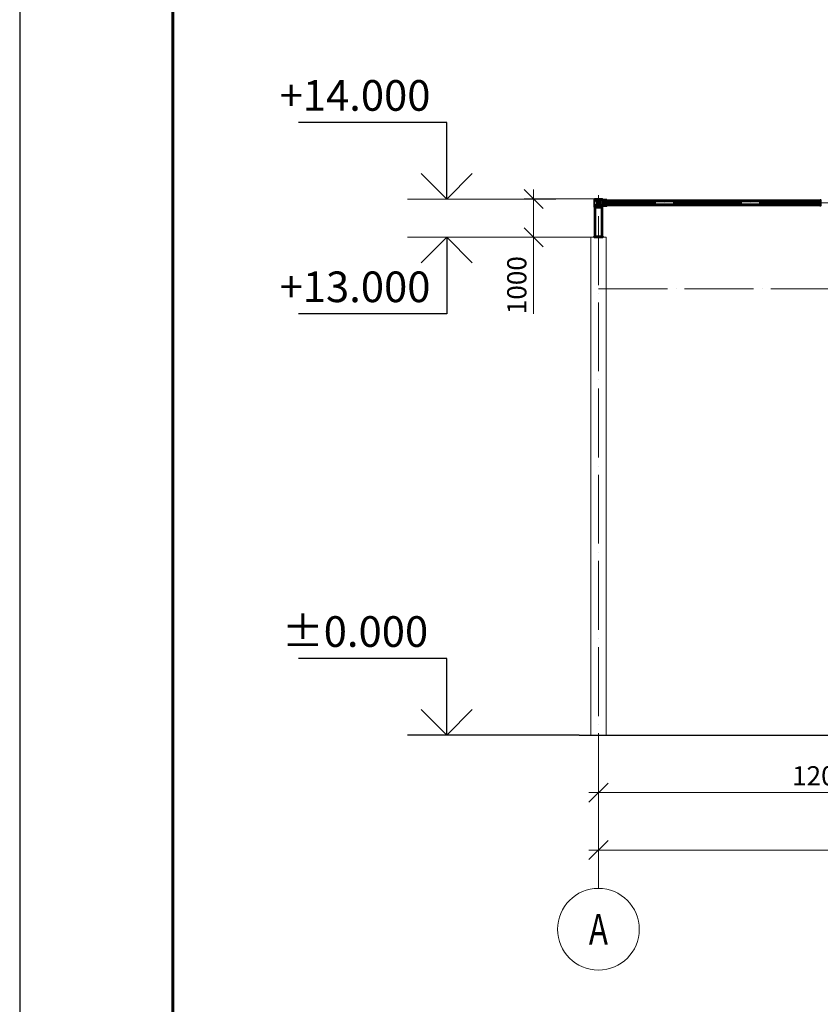
# Model space of a CAD drawing. Units: millimetres. Extents: x 24044 to 9359913, y -1306974 to 117082.
# Drawn here: x 244585 to 265479, y -1252531 to -1226824 of the extents above; entities that cross this region are included whole.
import ezdxf
from ezdxf.enums import TextEntityAlignment as Align

# ---------------------------------------------------------------- set-up
doc = ezdxf.new("R2010")
doc.units = ezdxf.units.MM
doc.header["$PDMODE"] = 3
doc.linetypes.add('ACAD_ISO04W100', pattern=[30, 24, -3, 0, -3])
doc.linetypes.add('DASHED', pattern=[19.05, 12.7, -6.35])
doc.layers.get('0').update_dxf_attribs({"lineweight": 30})
for name, color, linetype, lineweight in [('Osi', 30, 'ACAD_ISO04W100', 15), ('Бетон', 111, 'Continuous', 15), ('Болт', 243, 'Continuous', 40), ('КЖ-00-0-Рамка-С25', 7, 'Continuous', 25), ('КЖ-00-0-Рамка-С60', 7, 'Continuous', 60), ('КЖ-00-0-ШТАМП-1Текст', 7, 'Continuous', 30), ('Размеры', 133, 'Continuous', 30), ('Сварка', 191, 'Continuous', 25), ('Сталь', 131, 'Continuous', 15), ('Сталь осн.', 151, 'Continuous', 40), ('Сталь основ.', 151, 'Continuous', 60)]:
    doc.layers.add(name, color=color, linetype=linetype, lineweight=lineweight)
doc.styles.add('simplex', font='simplex.shx', dxfattribs={"width": 0.75, "oblique": 15})
doc.styles.add('SPDS', font='simplex.shx', dxfattribs={"width": 0.7, "oblique": 15})
doc.styles.add('МИП_ГОСТ', font='MIPGOST.SHX', dxfattribs={"width": 1.1, "oblique": 15})
doc.dimstyles.new('1-200', dxfattribs={"dimscale": 200, "dimtxt": 2.5, "dimasz": 2.5, "dimexe": 1.25, "dimexo": 0, "dimtad": 1, "dimtxsty": 'SPDS', "dimblk": 'OBLIQUE', "dimcen": 2.5, "dimdle": 1.25, "dimclrd": 256, "dimclre": 256, "dimadec": 0, "dimazin": 0, "dimtfac": 1, "dimtmove": 0, "dimatfit": 3, "dimfxl": 1, "dimlwd": 15, "dimlwe": 15, "dimarcsym": 0})

# ---------------------------------------------------------------- blocks, each defined once
blk = doc.blocks.new('*U8')
at = {"layer": 'КЖ-00-0-Рамка-С25', "linetype": 'Continuous', "lineweight": 25}
blk.add_lwpolyline([(-594, 0), (0, 0), (0, 841), (-594, 841), (-594, 0)], dxfattribs=at)
at = {"layer": 'КЖ-00-0-Рамка-С60', "linetype": 'Continuous', "lineweight": 60}
blk.add_lwpolyline([(-574, 5), (-5, 5), (-5, 836), (-574, 836), (-574, 5)], dxfattribs=at)
at = {"layer": 'КЖ-00-0-ШТАМП-1Текст', "lineweight": 30, "style": 'МИП_ГОСТ', "width": 0.8, "flags": 8}
blk.add_attdef('FORMAT', (-19.5, 1.25), '', height=2.5, dxfattribs=at)
blk = doc.blocks.new('_Oblique')
at = {"color": 0, "linetype": 'ByBlock', "lineweight": -2}
blk.add_line((-0.5, -0.5), (0.5, 0.5), dxfattribs=at)
blk = doc.blocks.new('*D2547')
at = {"layer": 'Defpoints', "color": 0, "linetype": 'ByBlock', "ltscale": 150, "transparency": 16777216}
for p in [(259689, -1245504), (355689, -1245504), (355689, -1248504)]:
    blk.add_point(p, dxfattribs=at)
at = {"layer": 'Размеры', "linetype": 'ByBlock', "lineweight": 15, "ltscale": 150, "transparency": 16777216}
for p, q in [((259689, -1245504), (259689, -1248754)), ((355689, -1245504), (355689, -1248754)), ((259439, -1248504), (355939, -1248504))]:
    blk.add_line(p, q, dxfattribs=at)
at = {"layer": 'Размеры', "linetype": 'ByBlock', "lineweight": 15, "ltscale": 150, "transparency": 16777216, "xscale": 500, "yscale": 500, "zscale": 500, "rotation": 180}
blk.add_blockref('_Oblique', (259689, -1248504), dxfattribs=at)
at = {"layer": 'Размеры', "linetype": 'ByBlock', "lineweight": 15, "ltscale": 150, "transparency": 16777216, "xscale": 500, "yscale": 500, "zscale": 500}
blk.add_blockref('_Oblique', (355689, -1248504), dxfattribs=at)
at = {"layer": 'Размеры', "color": 0, "linetype": 'ByBlock', "ltscale": 150, "transparency": 16777216, "insert": (309235, -1248129), "char_height": 500, "attachment_point": 5, "style": 'simplex'}
blk.add_mtext('96000', dxfattribs=at)
blk = doc.blocks.new('*D2549')
at = {"layer": 'Defpoints', "color": 0, "linetype": 'ByBlock', "ltscale": 150, "transparency": 16777216}
for p in [(259689, -1245504), (271689, -1245504), (271689, -1247004)]:
    blk.add_point(p, dxfattribs=at)
at = {"layer": 'Размеры', "linetype": 'ByBlock', "lineweight": 15, "ltscale": 150, "transparency": 16777216}
for p, q in [((259689, -1245504), (259689, -1247254)), ((271689, -1245504), (271689, -1247254)), ((259439, -1247004), (271939, -1247004))]:
    blk.add_line(p, q, dxfattribs=at)
at = {"layer": 'Размеры', "linetype": 'ByBlock', "lineweight": 15, "ltscale": 150, "transparency": 16777216, "xscale": 500, "yscale": 500, "zscale": 500, "rotation": 180}
blk.add_blockref('_Oblique', (259689, -1247004), dxfattribs=at)
at = {"layer": 'Размеры', "linetype": 'ByBlock', "lineweight": 15, "ltscale": 150, "transparency": 16777216, "xscale": 500, "yscale": 500, "zscale": 500}
blk.add_blockref('_Oblique', (271689, -1247004), dxfattribs=at)
at = {"layer": 'Размеры', "color": 0, "linetype": 'ByBlock', "ltscale": 150, "transparency": 16777216, "insert": (265689, -1246629), "char_height": 500, "attachment_point": 5, "style": 'simplex'}
blk.add_mtext('12000', dxfattribs=at)
blk = doc.blocks.new('*D2710')
at = {"layer": 'Defpoints', "color": 0, "linetype": 'ByBlock', "ltscale": 150, "transparency": 16777216}
for p in [(259689, -1231504), (257998, -1232504), (259489, -1232504)]:
    blk.add_point(p, dxfattribs=at)
at = {"layer": 'Размеры', "linetype": 'ByBlock', "lineweight": 15, "ltscale": 150, "transparency": 16777216}
for p, q in [((257998, -1231254), (257998, -1232504)), ((259689, -1231504), (257748, -1231504)), ((259489, -1232504), (257748, -1232504)), ((257998, -1232504), (257998, -1234505))]:
    blk.add_line(p, q, dxfattribs=at)
at = {"layer": 'Размеры', "linetype": 'ByBlock', "lineweight": 15, "ltscale": 150, "transparency": 16777216, "xscale": 500, "yscale": 500, "zscale": 500}
for p, rotation in [((257998, -1231504), 90), ((257998, -1232504), 270)]:
    blk.add_blockref('_Oblique', p, dxfattribs=dict(at, rotation=rotation))
at = {"layer": 'Размеры', "color": 0, "linetype": 'ByBlock', "ltscale": 150, "transparency": 16777216, "insert": (257623, -1233755), "char_height": 500, "attachment_point": 5, "rotation": 90, "style": 'simplex'}
blk.add_mtext('1000', dxfattribs=at)

msp = doc.modelspace()

# ---------------------------------------------------------------- hatches: boundary and pattern name
at = {"layer": 'Сварка', "linetype": 'Continuous'}
h = msp.add_hatch(color=256, dxfattribs=at)
edge = h.paths.add_edge_path()
edge.add_line((259893.817, -1231599.45), (259893.817, -1231589.65))
edge.add_arc((259893.718, -1231599.551), 9.901, 89.4271186, 180.5728814)
edge.add_line((259883.817, -1231599.65), (259893.617, -1231599.65))
edge.add_line((259893.617, -1231599.65), (259893.817, -1231599.45))
h = msp.add_hatch(color=256, dxfattribs=at)
edge = h.paths.add_edge_path()
edge.add_line((259893.817, -1231609.85), (259893.817, -1231619.65))
edge.add_arc((259893.718, -1231609.749), 9.901, 179.4271186, 270.5728814, ccw=False)
edge.add_line((259883.817, -1231609.65), (259893.617, -1231609.65))
edge.add_line((259893.617, -1231609.65), (259893.817, -1231609.85))
h = msp.add_hatch(color=256, dxfattribs=at)
edge = h.paths.add_edge_path()
edge.add_line((259903.817, -1231554.45), (259903.817, -1231544.65))
edge.add_arc((259903.916, -1231554.551), 9.901, -0.5728814, 90.5728814, ccw=False)
edge.add_line((259913.817, -1231554.65), (259904.017, -1231554.65))
edge.add_line((259904.017, -1231554.65), (259903.817, -1231554.45))
h = msp.add_hatch(color=256, dxfattribs=at)
edge = h.paths.add_edge_path()
edge.add_line((265473.817, -1231554.45), (265473.817, -1231544.65))
edge.add_arc((265473.718, -1231554.551), 9.901, 89.4271186, 180.5728814)
edge.add_line((265463.817, -1231554.65), (265473.617, -1231554.65))
edge.add_line((265473.617, -1231554.65), (265473.817, -1231554.45))
h = msp.add_hatch(color=256, dxfattribs=at)
edge = h.paths.add_edge_path()
edge.add_line((259903.817, -1231654.85), (259903.817, -1231664.65))
edge.add_arc((259903.916, -1231654.749), 9.901, 269.4271186, 360.5728814)
edge.add_line((259913.817, -1231654.65), (259904.017, -1231654.65))
edge.add_line((259904.017, -1231654.65), (259903.817, -1231654.85))
h = msp.add_hatch(color=256, dxfattribs=at)
edge = h.paths.add_edge_path()
edge.add_line((265473.817, -1231654.85), (265473.817, -1231664.65))
edge.add_arc((265473.718, -1231654.749), 9.901, 179.4271186, 270.5728814, ccw=False)
edge.add_line((265463.817, -1231654.65), (265473.617, -1231654.65))
edge.add_line((265473.617, -1231654.65), (265473.817, -1231654.85))

# ---------------------------------------------------------------- linework, layer by layer
at = {"ltscale": 150}
msp.add_line((259188.817, -1245504.152), (356188.817, -1245504.152), dxfattribs=at)
at = {"layer": 'Defpoints', "ltscale": 150}
msp.add_lwpolyline([(259691.817, -1231528.652), (259691.817, -1231680.652, 0.414213562), (259704.817, -1231693.652), (259764.317, -1231693.652), (259764.317, -1231705.152), (259613.317, -1231705.152), (259613.317, -1231693.652), (259672.817, -1231693.652, 0.414213562), (259685.817, -1231680.652), (259685.817, -1231528.652, 0.414213562), (259672.817, -1231515.652), (259613.317, -1231515.652), (259613.317, -1231504.152), (259764.317, -1231504.152), (259764.317, -1231515.652), (259704.817, -1231515.652, 0.414213562)], format="xyb", close=True, dxfattribs=at)
msp.add_lwpolyline([(259691.817, -1231528.652), (259691.817, -1231680.652, 0.414213562), (259704.817, -1231693.652), (259764.317, -1231693.652), (259764.317, -1231705.152), (259613.317, -1231705.152), (259613.317, -1231693.652), (259672.817, -1231693.652, 0.414213562), (259685.817, -1231680.652), (259685.817, -1231528.652, 0.414213562), (259672.817, -1231515.652), (259613.317, -1231515.652), (259613.317, -1231504.152), (259764.317, -1231504.152), (259764.317, -1231515.652), (259704.817, -1231515.652, 0.414213562)], format="xyb", close=True, dxfattribs=at)
at = {"layer": 'Osi', "ltscale": 2}
for p, q in [((259678.817, -1231559.65), (259598.817, -1231559.65)), ((259638.817, -1231699.645), (259638.817, -1231519.645)), ((259698.817, -1231559.65), (259778.817, -1231559.65)), ((259738.817, -1231699.645), (259738.817, -1231519.645)), ((259678.817, -1231659.65), (259598.817, -1231659.65)), ((259698.817, -1231659.65), (259778.817, -1231659.65))]:
    msp.add_line(p, q, dxfattribs=at)
at = {"layer": 'Osi', "ltscale": 75}
for p, q in [((259688.817, -1249504.152), (259688.817, -1231404.65)), ((355688.817, -1231604.65), (259688.817, -1231604.65)), ((259688.817, -1233854.152), (355688.817, -1233854.152))]:
    msp.add_line(p, q, dxfattribs=at)
at = {"layer": 'Osi', "ltscale": 5}
for p, q in [((259860.232, -1231564.65), (259817.402, -1231564.65)), ((259838.817, -1231676.604), (259838.817, -1231532.303)), ((259860.232, -1231644.65), (259817.402, -1231644.65))]:
    msp.add_line(p, q, dxfattribs=at)
at = {"layer": 'Osi', "linetype": 'ByBlock', "ltscale": 100}
msp.add_circle((259688.817, -1250570.818), 1066.667, dxfattribs=at)
at = {"layer": 'Бетон', "ltscale": 150}
msp.add_lwpolyline([(259488.817, -1232504.152), (259888.817, -1232504.152), (259888.817, -1245504.152), (259488.817, -1245504.152)], close=True, dxfattribs=at)
at = {"layer": 'Болт', "linetype": 'DASHED', "ltscale": 150}
for points in [[(259653.823, -1231568.307), (259623.823, -1231568.307), (259638.823, -1231542.326), (259638.823, -1231542.326)], [(259723.811, -1231568.307), (259753.811, -1231568.307), (259738.811, -1231542.326), (259738.811, -1231542.326)], [(259653.823, -1231668.307), (259623.823, -1231668.307), (259638.823, -1231642.326), (259638.823, -1231642.326)], [(259723.811, -1231668.307), (259753.811, -1231668.307), (259738.811, -1231642.326), (259738.811, -1231642.326)]]:
    msp.add_lwpolyline(points, close=True, dxfattribs=at)
at = {"layer": 'Размеры', "ltscale": 100}
for p, q in [((255729.612, -1229507.626), (251863.699, -1229507.626)), ((255729.612, -1231507.626), (255729.612, -1229507.626)), ((255729.612, -1232504.152), (255729.612, -1234504.152)), ((255729.612, -1234504.152), (251863.699, -1234504.152)), ((255729.612, -1243504.152), (251863.699, -1243504.152)), ((255729.612, -1245504.152), (255729.612, -1243504.152))]:
    msp.add_line(p, q, dxfattribs=at)
at = {"layer": 'Размеры', "lineweight": 30, "ltscale": 100}
for p, q in [((255729.612, -1231507.626), (255062.945, -1230840.959)), ((256396.279, -1230840.959), (255729.612, -1231507.626)), ((255729.612, -1232504.152), (255062.945, -1233170.818)), ((256396.279, -1233170.818), (255729.612, -1232504.152)), ((255729.612, -1245504.152), (255062.945, -1244837.485)), ((256396.279, -1244837.485), (255729.612, -1245504.152))]:
    msp.add_line(p, q, dxfattribs=at)
at = {"layer": 'Размеры', "linetype": 'ByBlock', "lineweight": 15, "ltscale": 150}
for p, q in [((258572.888, -1231507.626), (254706.976, -1231507.626)), ((258572.888, -1232504.152), (254706.976, -1232504.152))]:
    msp.add_line(p, q, dxfattribs=at)
at = {"layer": 'Размеры', "linetype": 'ByBlock', "ltscale": 150}
msp.add_line((259188.817, -1245504.152), (254706.976, -1245504.152), dxfattribs=at)
at = {"layer": 'Сварка', "ltscale": 100}
for points in [[(259613.317, -1231506.152), (259616.817, -1231506.152), (259616.817, -1231496.152), (259616.817, -1231506.152), (259625.817, -1231506.152), (259625.817, -1231496.152), (259625.817, -1231506.152), (259634.817, -1231506.152), (259634.817, -1231496.152), (259634.817, -1231506.152), (259643.817, -1231506.152), (259643.817, -1231496.152), (259643.817, -1231506.152), (259652.817, -1231506.152), (259652.817, -1231496.152), (259652.817, -1231506.152), (259661.817, -1231506.152), (259661.817, -1231496.152), (259661.817, -1231506.152), (259670.817, -1231506.152), (259670.817, -1231496.152), (259670.817, -1231506.152), (259679.817, -1231506.152), (259679.817, -1231496.152), (259679.817, -1231506.152), (259688.817, -1231506.152), (259688.817, -1231496.152), (259688.817, -1231506.152), (259697.817, -1231506.152), (259697.817, -1231496.152), (259697.817, -1231506.152), (259706.817, -1231506.152), (259706.817, -1231496.152), (259706.817, -1231506.152), (259715.817, -1231506.152), (259715.817, -1231496.152), (259715.817, -1231506.152), (259724.817, -1231506.152), (259724.817, -1231496.152), (259724.817, -1231506.152), (259733.817, -1231506.152), (259733.817, -1231496.152), (259733.817, -1231506.152), (259742.817, -1231506.152), (259742.817, -1231496.152), (259742.817, -1231506.152), (259751.817, -1231506.152), (259751.817, -1231496.152), (259751.817, -1231506.152), (259760.817, -1231506.152), (259760.817, -1231496.152), (259760.817, -1231506.152), (259764.317, -1231506.152)], [(259788.817, -1231529.65), (259788.817, -1231532.65), (259798.817, -1231532.65), (259788.817, -1231532.65), (259788.817, -1231541.65), (259798.817, -1231541.65), (259788.817, -1231541.65), (259788.817, -1231550.65), (259798.817, -1231550.65), (259788.817, -1231550.65), (259788.817, -1231559.65), (259798.817, -1231559.65), (259788.817, -1231559.65), (259788.817, -1231568.65), (259798.817, -1231568.65), (259788.817, -1231568.65), (259788.817, -1231577.65), (259798.817, -1231577.65), (259788.817, -1231577.65), (259788.817, -1231586.65), (259798.817, -1231586.65), (259788.817, -1231586.65), (259788.817, -1231595.65), (259798.817, -1231595.65), (259788.817, -1231595.65), (259788.817, -1231604.65), (259798.817, -1231604.65), (259788.817, -1231604.65), (259788.817, -1231613.65), (259798.817, -1231613.65), (259788.817, -1231613.65), (259788.817, -1231622.65), (259798.817, -1231622.65), (259788.817, -1231622.65), (259788.817, -1231631.65), (259798.817, -1231631.65), (259788.817, -1231631.65), (259788.817, -1231640.65), (259798.817, -1231640.65), (259788.817, -1231640.65), (259788.817, -1231649.65), (259798.817, -1231649.65), (259788.817, -1231649.65), (259788.817, -1231658.65), (259798.817, -1231658.65), (259788.817, -1231658.65), (259788.817, -1231667.65), (259798.817, -1231667.65), (259788.817, -1231667.65), (259788.817, -1231676.65), (259798.817, -1231676.65), (259788.817, -1231676.65), (259788.817, -1231679.65)], [(259838.817, -1231599.65), (259839.317, -1231599.65), (259839.317, -1231589.65), (259839.317, -1231599.65), (259848.317, -1231599.65), (259848.317, -1231589.65), (259848.317, -1231599.65), (259857.317, -1231599.65), (259857.317, -1231589.65), (259857.317, -1231599.65), (259866.317, -1231599.65), (259866.317, -1231589.65), (259866.317, -1231599.65), (259875.317, -1231599.65), (259875.317, -1231589.65), (259875.317, -1231599.65), (259884.317, -1231599.65), (259884.317, -1231589.65), (259884.317, -1231599.65), (259893.317, -1231599.65), (259893.317, -1231589.65), (259893.317, -1231599.65), (259893.817, -1231599.65)], [(259838.817, -1231609.65), (259839.317, -1231609.65), (259839.317, -1231619.65), (259839.317, -1231609.65), (259848.317, -1231609.65), (259848.317, -1231619.65), (259848.317, -1231609.65), (259857.317, -1231609.65), (259857.317, -1231619.65), (259857.317, -1231609.65), (259866.317, -1231609.65), (259866.317, -1231619.65), (259866.317, -1231609.65), (259875.317, -1231609.65), (259875.317, -1231619.65), (259875.317, -1231609.65), (259884.317, -1231609.65), (259884.317, -1231619.65), (259884.317, -1231609.65), (259893.317, -1231609.65), (259893.317, -1231619.65), (259893.317, -1231609.65), (259893.817, -1231609.65)], [(259893.817, -1231529.65), (259893.817, -1231532.65), (259883.817, -1231532.65), (259893.817, -1231532.65), (259893.817, -1231541.65), (259883.817, -1231541.65), (259893.817, -1231541.65), (259893.817, -1231550.65), (259883.817, -1231550.65), (259893.817, -1231550.65), (259893.817, -1231559.65), (259883.817, -1231559.65), (259893.817, -1231559.65), (259893.817, -1231568.65), (259883.817, -1231568.65), (259893.817, -1231568.65), (259893.817, -1231577.65), (259883.817, -1231577.65), (259893.817, -1231577.65), (259893.817, -1231586.65), (259883.817, -1231586.65), (259893.817, -1231586.65), (259893.817, -1231595.65), (259883.817, -1231595.65), (259893.817, -1231595.65), (259893.817, -1231604.65), (259883.817, -1231604.65), (259893.817, -1231604.65), (259893.817, -1231613.65), (259883.817, -1231613.65), (259893.817, -1231613.65), (259893.817, -1231622.65), (259883.817, -1231622.65), (259893.817, -1231622.65), (259893.817, -1231631.65), (259883.817, -1231631.65), (259893.817, -1231631.65), (259893.817, -1231640.65), (259883.817, -1231640.65), (259893.817, -1231640.65), (259893.817, -1231649.65), (259883.817, -1231649.65), (259893.817, -1231649.65), (259893.817, -1231658.65), (259883.817, -1231658.65), (259893.817, -1231658.65), (259893.817, -1231667.65), (259883.817, -1231667.65), (259893.817, -1231667.65), (259893.817, -1231676.65), (259883.817, -1231676.65), (259893.817, -1231676.65), (259893.817, -1231679.65)], [(259904.017, -1231554.65), (259904.016, -1231555.251), (259914.016, -1231555.271), (259904.016, -1231555.251), (259903.998, -1231564.251), (259913.998, -1231564.271), (259903.998, -1231564.251), (259903.98, -1231573.251), (259913.98, -1231573.271), (259903.98, -1231573.251), (259903.962, -1231582.251), (259913.962, -1231582.27), (259903.962, -1231582.251), (259903.944, -1231591.251), (259913.944, -1231591.27), (259903.944, -1231591.251), (259903.926, -1231600.25), (259913.926, -1231600.27), (259903.926, -1231600.25), (259903.908, -1231609.25), (259913.908, -1231609.27), (259903.908, -1231609.25), (259903.89, -1231618.25), (259913.89, -1231618.27), (259903.89, -1231618.25), (259903.872, -1231627.25), (259913.872, -1231627.27), (259903.872, -1231627.25), (259903.854, -1231636.25), (259913.854, -1231636.27), (259903.854, -1231636.25), (259903.836, -1231645.25), (259913.836, -1231645.27), (259903.836, -1231645.25), (259903.818, -1231654.25), (259913.818, -1231654.27), (259903.818, -1231654.25), (259903.817, -1231654.85)], [(259776.817, -1231729.65), (259774.317, -1231729.65), (259774.317, -1231739.65), (259774.317, -1231729.65), (259765.317, -1231729.65), (259765.317, -1231739.65), (259765.317, -1231729.65), (259756.317, -1231729.65), (259756.317, -1231739.65), (259756.317, -1231729.65), (259747.317, -1231729.65), (259747.317, -1231739.65), (259747.317, -1231729.65), (259738.317, -1231729.65), (259738.317, -1231739.65), (259738.317, -1231729.65), (259729.317, -1231729.65), (259729.317, -1231739.65), (259729.317, -1231729.65), (259720.317, -1231729.65), (259720.317, -1231739.65), (259720.317, -1231729.65), (259711.317, -1231729.65), (259711.317, -1231739.65), (259711.317, -1231729.65), (259702.317, -1231729.65), (259702.317, -1231739.65), (259702.317, -1231729.65), (259693.317, -1231729.65), (259693.317, -1231739.65), (259693.317, -1231729.65), (259684.317, -1231729.65), (259684.317, -1231739.65), (259684.317, -1231729.65), (259675.317, -1231729.65), (259675.317, -1231739.65), (259675.317, -1231729.65), (259666.317, -1231729.65), (259666.317, -1231739.65), (259666.317, -1231729.65), (259657.317, -1231729.65), (259657.317, -1231739.65), (259657.317, -1231729.65), (259648.317, -1231729.65), (259648.317, -1231739.65), (259648.317, -1231729.65), (259639.317, -1231729.65), (259639.317, -1231739.65), (259639.317, -1231729.65), (259630.317, -1231729.65), (259630.317, -1231739.65), (259630.317, -1231729.65), (259621.317, -1231729.65), (259621.317, -1231739.65), (259621.317, -1231729.65), (259612.317, -1231729.65), (259612.317, -1231739.65), (259612.317, -1231729.65), (259603.317, -1231729.65), (259603.317, -1231739.65), (259603.317, -1231729.65), (259600.817, -1231729.65)]]:
    msp.add_lwpolyline(points, dxfattribs=at)
at = {"layer": 'Сварка', "ltscale": 150}
for points in [[(259672.817, -1231517.652), (259670.067, -1231517.652), (259670.067, -1231527.652), (259670.067, -1231517.652), (259661.067, -1231517.652), (259661.067, -1231527.652), (259661.067, -1231517.652), (259652.067, -1231517.652), (259652.067, -1231527.652), (259652.067, -1231517.652), (259643.067, -1231517.652), (259643.067, -1231527.652), (259643.067, -1231517.652), (259634.067, -1231517.652), (259634.067, -1231527.652), (259634.067, -1231517.652), (259625.067, -1231517.652), (259625.067, -1231527.652), (259625.067, -1231517.652), (259616.067, -1231517.652), (259616.067, -1231527.652), (259616.067, -1231517.652), (259613.317, -1231517.652)], [(259685.817, -1231530.652), (259685.761, -1231529.443), (259675.804, -1231530.373), (259685.761, -1231529.443), (259682.01, -1231521.459), (259674.938, -1231528.53), (259682.01, -1231521.459), (259674.026, -1231517.708), (259673.096, -1231527.665), (259674.026, -1231517.708), (259672.817, -1231517.652)], [(259685.817, -1231680.652), (259685.817, -1231677.652), (259675.817, -1231677.652), (259685.817, -1231677.652), (259685.817, -1231668.652), (259675.817, -1231668.652), (259685.817, -1231668.652), (259685.817, -1231659.652), (259675.817, -1231659.652), (259685.817, -1231659.652), (259685.817, -1231650.652), (259675.817, -1231650.652), (259685.817, -1231650.652), (259685.817, -1231641.652), (259675.817, -1231641.652), (259685.817, -1231641.652), (259685.817, -1231632.652), (259675.817, -1231632.652), (259685.817, -1231632.652), (259685.817, -1231623.652), (259675.817, -1231623.652), (259685.817, -1231623.652), (259685.817, -1231614.652), (259675.817, -1231614.652), (259685.817, -1231614.652), (259685.817, -1231605.652), (259675.817, -1231605.652), (259685.817, -1231605.652), (259685.817, -1231596.652), (259675.817, -1231596.652), (259685.817, -1231596.652), (259685.817, -1231587.652), (259675.817, -1231587.652), (259685.817, -1231587.652), (259685.817, -1231578.652), (259675.817, -1231578.652), (259685.817, -1231578.652), (259685.817, -1231569.652), (259675.817, -1231569.652), (259685.817, -1231569.652), (259685.817, -1231560.652), (259675.817, -1231560.652), (259685.817, -1231560.652), (259685.817, -1231551.652), (259675.817, -1231551.652), (259685.817, -1231551.652), (259685.817, -1231542.652), (259675.817, -1231542.652), (259685.817, -1231542.652), (259685.817, -1231533.652), (259675.817, -1231533.652), (259685.817, -1231533.652), (259685.817, -1231530.652)], [(259704.817, -1231517.652), (259703.609, -1231517.708), (259704.538, -1231527.665), (259703.609, -1231517.708), (259695.625, -1231521.459), (259702.696, -1231528.53), (259695.625, -1231521.459), (259691.873, -1231529.443), (259701.83, -1231530.373), (259691.873, -1231529.443), (259691.817, -1231530.652)], [(259691.817, -1231531.65), (259691.817, -1231534.65), (259701.817, -1231534.65), (259691.817, -1231534.65), (259691.817, -1231543.65), (259701.817, -1231543.65), (259691.817, -1231543.65), (259691.817, -1231552.65), (259701.817, -1231552.65), (259691.817, -1231552.65), (259691.817, -1231561.65), (259701.817, -1231561.65), (259691.817, -1231561.65), (259691.817, -1231570.65), (259701.817, -1231570.65), (259691.817, -1231570.65), (259691.817, -1231579.65), (259701.817, -1231579.65), (259691.817, -1231579.65), (259691.817, -1231588.65), (259701.817, -1231588.65), (259691.817, -1231588.65), (259691.817, -1231597.65), (259701.817, -1231597.65), (259691.817, -1231597.65), (259691.817, -1231606.65), (259701.817, -1231606.65), (259691.817, -1231606.65), (259691.817, -1231615.65), (259701.817, -1231615.65), (259691.817, -1231615.65), (259691.817, -1231624.65), (259701.817, -1231624.65), (259691.817, -1231624.65), (259691.817, -1231633.65), (259701.817, -1231633.65), (259691.817, -1231633.65), (259691.817, -1231642.65), (259701.817, -1231642.65), (259691.817, -1231642.65), (259691.817, -1231651.65), (259701.817, -1231651.65), (259691.817, -1231651.65), (259691.817, -1231660.65), (259701.817, -1231660.65), (259691.817, -1231660.65), (259691.817, -1231669.65), (259701.817, -1231669.65), (259691.817, -1231669.65), (259691.817, -1231678.65), (259701.817, -1231678.65), (259691.817, -1231678.65), (259691.817, -1231681.65)], [(259764.317, -1231517.652), (259761.567, -1231517.652), (259761.567, -1231527.652), (259761.567, -1231517.652), (259752.567, -1231517.652), (259752.567, -1231527.652), (259752.567, -1231517.652), (259743.567, -1231517.652), (259743.567, -1231527.652), (259743.567, -1231517.652), (259734.567, -1231517.652), (259734.567, -1231527.652), (259734.567, -1231517.652), (259725.567, -1231517.652), (259725.567, -1231527.652), (259725.567, -1231517.652), (259716.567, -1231517.652), (259716.567, -1231527.652), (259716.567, -1231517.652), (259707.567, -1231517.652), (259707.567, -1231527.652), (259707.567, -1231517.652), (259704.817, -1231517.652)], [(259613.317, -1231693.652), (259616.067, -1231693.652), (259616.067, -1231683.652), (259616.067, -1231693.652), (259625.067, -1231693.652), (259625.067, -1231683.652), (259625.067, -1231693.652), (259634.067, -1231693.652), (259634.067, -1231683.652), (259634.067, -1231693.652), (259643.067, -1231693.652), (259643.067, -1231683.652), (259643.067, -1231693.652), (259652.067, -1231693.652), (259652.067, -1231683.652), (259652.067, -1231693.652), (259661.067, -1231693.652), (259661.067, -1231683.652), (259661.067, -1231693.652), (259670.067, -1231693.652), (259670.067, -1231683.652), (259670.067, -1231693.652), (259672.817, -1231693.652)], [(259764.317, -1231705.152), (259760.817, -1231705.152), (259760.817, -1231715.152), (259760.817, -1231705.152), (259751.817, -1231705.152), (259751.817, -1231715.152), (259751.817, -1231705.152), (259742.817, -1231705.152), (259742.817, -1231715.152), (259742.817, -1231705.152), (259733.817, -1231705.152), (259733.817, -1231715.152), (259733.817, -1231705.152), (259724.817, -1231705.152), (259724.817, -1231715.152), (259724.817, -1231705.152), (259715.817, -1231705.152), (259715.817, -1231715.152), (259715.817, -1231705.152), (259706.817, -1231705.152), (259706.817, -1231715.152), (259706.817, -1231705.152), (259697.817, -1231705.152), (259697.817, -1231715.152), (259697.817, -1231705.152), (259688.817, -1231705.152), (259688.817, -1231715.152), (259688.817, -1231705.152), (259679.817, -1231705.152), (259679.817, -1231715.152), (259679.817, -1231705.152), (259670.817, -1231705.152), (259670.817, -1231715.152), (259670.817, -1231705.152), (259661.817, -1231705.152), (259661.817, -1231715.152), (259661.817, -1231705.152), (259652.817, -1231705.152), (259652.817, -1231715.152), (259652.817, -1231705.152), (259643.817, -1231705.152), (259643.817, -1231715.152), (259643.817, -1231705.152), (259634.817, -1231705.152), (259634.817, -1231715.152), (259634.817, -1231705.152), (259625.817, -1231705.152), (259625.817, -1231715.152), (259625.817, -1231705.152), (259616.817, -1231705.152), (259616.817, -1231715.152), (259616.817, -1231705.152), (259613.317, -1231705.152)], [(259672.817, -1231693.652), (259674.026, -1231693.595), (259673.096, -1231683.639), (259674.026, -1231693.595), (259682.01, -1231689.844), (259674.938, -1231682.773), (259682.01, -1231689.844), (259685.761, -1231681.86), (259675.804, -1231680.931), (259685.761, -1231681.86), (259685.817, -1231680.652)], [(259691.817, -1231680.652), (259691.873, -1231681.86), (259701.83, -1231680.931), (259691.873, -1231681.86), (259695.625, -1231689.844), (259702.696, -1231682.773), (259695.625, -1231689.844), (259703.609, -1231693.595), (259704.538, -1231683.639), (259703.609, -1231693.595), (259704.817, -1231693.652)], [(259704.817, -1231693.652), (259707.567, -1231693.652), (259707.567, -1231683.652), (259707.567, -1231693.652), (259716.567, -1231693.652), (259716.567, -1231683.652), (259716.567, -1231693.652), (259725.567, -1231693.652), (259725.567, -1231683.652), (259725.567, -1231693.652), (259734.567, -1231693.652), (259734.567, -1231683.652), (259734.567, -1231693.652), (259743.567, -1231693.652), (259743.567, -1231683.652), (259743.567, -1231693.652), (259752.567, -1231693.652), (259752.567, -1231683.652), (259752.567, -1231693.652), (259761.567, -1231693.652), (259761.567, -1231683.652), (259761.567, -1231693.652), (259764.317, -1231693.652)], [(259764.317, -1231693.652), (259764.317, -1231694.902), (259774.317, -1231694.902), (259764.317, -1231694.902), (259764.317, -1231703.902), (259774.317, -1231703.902), (259764.317, -1231703.902), (259764.317, -1231705.152)]]:
    msp.add_lwpolyline(points, dxfattribs=at)
at = {"layer": 'Сварка', "linetype": 'Continuous'}
for points in [[(259893.817, -1231599.45), (259893.817, -1231589.65, 0.420082849), (259883.817, -1231599.65), (259893.617, -1231599.65), (259893.817, -1231599.45)], [(259893.817, -1231609.85), (259893.817, -1231619.65, -0.420082849), (259883.817, -1231609.65), (259893.617, -1231609.65), (259893.817, -1231609.85)], [(259903.817, -1231554.45), (259903.817, -1231544.65, -0.420082849), (259913.817, -1231554.65), (259904.017, -1231554.65), (259903.817, -1231554.45)], [(265473.817, -1231554.45), (265473.817, -1231544.65, 0.420082849), (265463.817, -1231554.65), (265473.617, -1231554.65), (265473.817, -1231554.45)], [(259903.817, -1231654.85), (259903.817, -1231664.65, 0.420082849), (259913.817, -1231654.65), (259904.017, -1231654.65), (259903.817, -1231654.85)], [(265473.817, -1231654.85), (265473.817, -1231664.65, -0.420082849), (265463.817, -1231654.65), (265473.617, -1231654.65), (265473.817, -1231654.85)]]:
    msp.add_lwpolyline(points, format="xyb", dxfattribs=at)
at = {"layer": 'Сварка', "ltscale": 100, "const_width": 10}
for points in [[(259605.817, -1231729.65, -0.414213562), (259600.817, -1231734.65, -0.414213562)], [(259776.817, -1231734.65, -0.414213562), (259771.817, -1231729.65)]]:
    msp.add_lwpolyline(points, format="xyb", dxfattribs=at)
at = {"layer": 'Сварка', "linetype": 'DASHED', "ltscale": 150, "const_width": 10}
for points in [[(259591.817, -1232479.152, 0.414213562), (259586.817, -1232484.152)], [(259600.817, -1232479.152, -0.414213562), (259605.817, -1232484.152)], [(259771.817, -1232484.152, -0.414213562), (259776.817, -1232479.152, -0.414213562)], [(259790.817, -1232484.152, 0.414213562), (259785.817, -1232479.152, 0.414213562)]]:
    msp.add_lwpolyline(points, format="xyb", dxfattribs=at)
at = {"layer": 'Сварка', "linetype": 'DASHED', "ltscale": 150}
msp.add_lwpolyline([(259776.817, -1232484.152), (259774.317, -1232484.152), (259774.317, -1232474.152), (259774.317, -1232484.152), (259765.317, -1232484.152), (259765.317, -1232474.152), (259765.317, -1232484.152), (259756.317, -1232484.152), (259756.317, -1232474.152), (259756.317, -1232484.152), (259747.317, -1232484.152), (259747.317, -1232474.152), (259747.317, -1232484.152), (259738.317, -1232484.152), (259738.317, -1232474.152), (259738.317, -1232484.152), (259729.317, -1232484.152), (259729.317, -1232474.152), (259729.317, -1232484.152), (259720.317, -1232484.152), (259720.317, -1232474.152), (259720.317, -1232484.152), (259711.317, -1232484.152), (259711.317, -1232474.152), (259711.317, -1232484.152), (259702.317, -1232484.152), (259702.317, -1232474.152), (259702.317, -1232484.152), (259693.317, -1232484.152), (259693.317, -1232474.152), (259693.317, -1232484.152), (259684.317, -1232484.152), (259684.317, -1232474.152), (259684.317, -1232484.152), (259675.317, -1232484.152), (259675.317, -1232474.152), (259675.317, -1232484.152), (259666.317, -1232484.152), (259666.317, -1232474.152), (259666.317, -1232484.152), (259657.317, -1232484.152), (259657.317, -1232474.152), (259657.317, -1232484.152), (259648.317, -1232484.152), (259648.317, -1232474.152), (259648.317, -1232484.152), (259639.317, -1232484.152), (259639.317, -1232474.152), (259639.317, -1232484.152), (259630.317, -1232484.152), (259630.317, -1232474.152), (259630.317, -1232484.152), (259621.317, -1232484.152), (259621.317, -1232474.152), (259621.317, -1232484.152), (259612.317, -1232484.152), (259612.317, -1232474.152), (259612.317, -1232484.152), (259603.317, -1232484.152), (259603.317, -1232474.152), (259603.317, -1232484.152), (259600.817, -1232484.152)], dxfattribs=at)
at = {"layer": 'Сталь', "linetype": 'DASHED', "ltscale": 3}
for p, q in [((259878.817, -1231679.65), (259878.817, -1231529.65)), ((259903.817, -1231562.65), (265473.817, -1231562.65)), ((259903.817, -1231646.65), (265473.817, -1231646.65))]:
    msp.add_line(p, q, dxfattribs=at)
at = {"layer": 'Сталь осн.', "ltscale": 150}
msp.add_lwpolyline([(259588.817, -1231499.65), (259788.817, -1231499.65), (259788.817, -1231719.65), (259588.817, -1231719.65), (259588.817, -1231499.65), (259588.817, -1231499.65)], dxfattribs=at)
msp.add_lwpolyline([(259691.817, -1231530.652), (259691.817, -1231680.652, 0.414213562), (259704.817, -1231693.652), (259764.317, -1231693.652), (259764.317, -1231705.152), (259613.317, -1231705.152), (259613.317, -1231693.652), (259672.817, -1231693.652, 0.414213562), (259685.817, -1231680.652), (259685.817, -1231530.652, 0.414213562), (259672.817, -1231517.652), (259613.317, -1231517.652), (259613.317, -1231506.152), (259764.317, -1231506.152), (259764.317, -1231517.652), (259704.817, -1231517.652, 0.414213562)], format="xyb", close=True, dxfattribs=at)
msp.add_lwpolyline([(259691.817, -1231530.652), (259691.817, -1231680.652, 0.414213562), (259704.817, -1231693.652), (259764.317, -1231693.652), (259764.317, -1231705.152), (259613.317, -1231705.152), (259613.317, -1231693.652), (259672.817, -1231693.652, 0.414213562), (259685.817, -1231680.652), (259685.817, -1231530.652, 0.414213562), (259672.817, -1231517.652), (259613.317, -1231517.652), (259613.317, -1231506.152), (259764.317, -1231506.152), (259764.317, -1231517.652), (259704.817, -1231517.652, 0.414213562)], format="xyb", close=True, dxfattribs=at)
at = {"layer": 'Сталь осн.', "ltscale": 100}
for points in [[(259878.817, -1231529.65), (259788.817, -1231529.65), (259788.817, -1231679.65), (259878.817, -1231679.65), (259878.817, -1231679.65)], [(259785.817, -1231729.65), (259785.817, -1232484.152), (259591.817, -1232484.152), (259591.817, -1231729.65), (259785.817, -1231729.65)]]:
    msp.add_lwpolyline(points, dxfattribs=at)
for points in [[(259893.817, -1231529.65), (259798.817, -1231529.65), (259798.817, -1231679.65), (259893.817, -1231679.65)], [(259838.817, -1231599.65), (259893.817, -1231599.65), (259893.817, -1231609.65), (259838.817, -1231609.65)], [(259776.817, -1231729.65), (259600.817, -1231729.65), (259600.817, -1232484.152), (259776.817, -1232484.152)]]:
    msp.add_lwpolyline(points, close=True, dxfattribs=at)
at = {"layer": 'Сталь осн.', "ltscale": 100, "elevation": 0}
for points in [[(259903.817, -1231529.65), (259893.817, -1231529.65), (259893.817, -1231679.65), (259903.817, -1231679.65)], [(265473.817, -1231529.65), (265483.817, -1231529.65), (265483.817, -1231679.65), (265473.817, -1231679.65)]]:
    msp.add_lwpolyline(points, close=True, dxfattribs=at)
at = {"layer": 'Сталь осн.', "linetype": 'DASHED', "ltscale": 150}
msp.add_lwpolyline([(259785.817, -1231719.65), (259591.817, -1231719.65), (259591.817, -1231729.65), (259785.817, -1231729.65)], close=True, dxfattribs=at)
at = {"layer": 'Сталь осн.', "ltscale": 150}
for points in [[(259803.817, -1232504.152), (259573.817, -1232504.152), (259573.817, -1232484.152), (259803.817, -1232484.152)], [(259573.817, -1232504.152), (259803.817, -1232504.152), (259803.817, -1232484.152), (259573.817, -1232484.152)]]:
    msp.add_lwpolyline(points, close=True, dxfattribs=at)
at = {"layer": 'Сталь основ.', "linetype": 'Continuous', "ltscale": 2.5}
for p, q in [((259903.817, -1231554.65), (265473.817, -1231554.65)), ((259903.817, -1231654.65), (265473.817, -1231654.65))]:
    msp.add_line(p, q, dxfattribs=at)

# ---------------------------------------------------------------- block references
at = {"layer": 'КЖ-00-0-ШТАМП-1Текст', "xscale": 200, "yscale": 200, "zscale": 200}
msp.add_blockref('*U8', (363385.136, -1290950.372), dxfattribs=at)

# ---------------------------------------------------------------- texts
at = {"layer": 'Osi', "linetype": 'ByBlock', "ltscale": 100, "style": 'simplex', "oblique": 15, "width": 0.75}
msp.add_text('А', height=800, dxfattribs=at).set_placement((259688.817, -1250570.818), align=Align.MIDDLE_CENTER)
at = {"layer": 'Размеры', "color": 1, "lineweight": 30, "ltscale": 100, "char_height": 800, "attachment_point": 5, "style": 'simplex'}
for s, insert in [('{\\C3;+14.000}', (253336.473, -1228801.457)), ('{\\C3;+13.000}', (253336.473, -1233797.983)), ('{\\C3;%%P0.000}', (253336.473, -1242797.983))]:
    msp.add_mtext(s, dxfattribs=dict(at, insert=insert))

# ---------------------------------------------------------------- dimensions: what is measured, and where the dimension line sits
at = {"layer": 'Размеры', "color": 3, "linetype": 'ByBlock', "ltscale": 150}
dim = msp.add_linear_dim(base=(257998.281, -1232504.152), p1=(259688.817, -1231504.152), p2=(259488.817, -1232504.152), angle=90, dimstyle='1-200', override={"dimtxsty": 'simplex'}, dxfattribs=at)
dim.commit()
dim.dimension.update_dxf_attribs({"geometry": '*D2710', "text_midpoint": (257623.281, -1233754.808)})
at = {"layer": 'Размеры', "linetype": 'ByBlock', "ltscale": 150}
dim = msp.add_linear_dim(base=(355688.817, -1248504.152), p1=(259688.817, -1245504.152), p2=(355688.817, -1245504.152), dimstyle='1-200', override={"dimtxsty": 'simplex'}, dxfattribs=at)
dim.commit()
dim.dimension.update_dxf_attribs({"geometry": '*D2547', "text_midpoint": (309234.868, -1248504.152), "dimtype": 160})
dim = msp.add_linear_dim(base=(271688.817, -1247004.152), p1=(259688.817, -1245504.152), p2=(271688.817, -1245504.152), dimstyle='1-200', override={"dimtxsty": 'simplex'}, dxfattribs=at)
dim.commit()
dim.dimension.update_dxf_attribs({"geometry": '*D2549', "text_midpoint": (265688.817, -1246629.152)})

doc.saveas('drawing.dxf')
